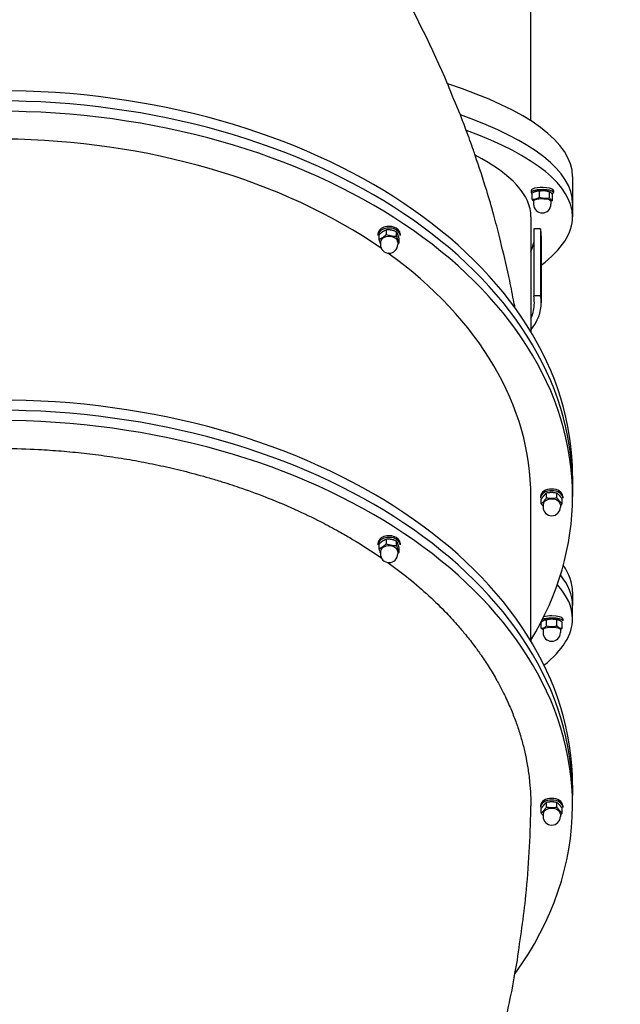
# Model space of a CAD drawing. Units: millimetres. Extents: x -6995 to 7413, y 2809 to 9809.
# Drawn here: x 5545 to 5978, y 6431 to 7141 of the extents above; entities that cross this region are included whole.
import ezdxf

# ---------------------------------------------------------------- set-up
doc = ezdxf.new("R2010")
doc.units = ezdxf.units.MM

# ---------------------------------------------------------------- blocks, each defined once
blk = doc.blocks.new('двк-02')
for p, q in [((5913.1, 7068.04), (5913.1, 7597.84)), ((5943.1, 7027.94), (5943.1, 7008.62)), ((5913.3, 7017.97), (5913.3, 7016.42)), ((5914.05, 7011.68), (5914.05, 7015.89)), ((5916.3, 7017.1), (5915.27, 7016.59)), ((5919.36, 7013.05), (5919.36, 7017.26)), ((5926.31, 7017.1), (5927.2, 7016.66)), ((5926.61, 7012.55), (5926.61, 7016.76)), ((5928.55, 7010.68), (5928.55, 7014.88)), ((5929.3, 7017.97), (5929.3, 7016.42)), ((5915.05, 7010.14), (5915.05, 7007.97)), ((5927.55, 7010.14), (5927.55, 7007.97)), ((5943.1, 7008.62), (5943.1, 6998.97)), ((5913.1, 6998.97), (5913.1, 6915.87)), ((5920.13, 6990.22), (5915.13, 6990.16)), ((5915.13, 6990.16), (5915.13, 6941.86)), ((5920.13, 6990.22), (5920.13, 6941.93)), ((5802.94, 6986.61), (5802.94, 6985.42)), ((5803.69, 6982.68), (5803.69, 6985.92)), ((5809, 6986.23), (5809, 6989.47)), ((5816.25, 6984.94), (5816.25, 6988.17)), ((5818.19, 6980.08), (5818.19, 6983.32)), ((5818.94, 6986.61), (5818.94, 6985.42)), ((5920.6, 6985.26), (5920.6, 6936.97)), ((5804.69, 6980.59), (5804.69, 6978.92)), ((5817.19, 6980.59), (5817.19, 6978.92)), ((5920.13, 6941.93), (5915.13, 6941.86)), ((5943.1, 6812.21), (5943.1, 6804.78)), ((5924.34, 6796.47), (5924.34, 6799.71)), ((5931.85, 6796.47), (5931.85, 6799.71)), ((5943.1, 6804.78), (5943.1, 6797.35)), ((5943.1, 6797.35), (5943.1, 6804.78)), ((5913.1, 6692.93), (5913.1, 6797.35)), ((5920.1, 6797.35), (5920.1, 6796.16)), ((5920.59, 6792.13), (5920.59, 6795.36)), ((5921.85, 6791.33), (5921.85, 6789.66)), ((5934.35, 6791.33), (5934.35, 6789.66)), ((5935.6, 6792.13), (5935.6, 6795.36)), ((5936.1, 6797.35), (5936.1, 6796.16)), ((5802.94, 6763.66), (5802.94, 6762.47)), ((5803.69, 6759.74), (5803.69, 6762.98)), ((5809, 6763.29), (5809, 6766.53)), ((5816.25, 6761.99), (5816.25, 6765.23)), ((5818.94, 6763.66), (5818.94, 6762.47)), ((5804.69, 6757.64), (5804.69, 6755.97)), ((5817.19, 6757.64), (5817.19, 6755.97)), ((5818.19, 6757.14), (5818.19, 6760.38)), ((5943.1, 6728.51), (5943.1, 6718.85)), ((5943.1, 6709.19), (5943.1, 6718.85)), ((5920.59, 6702.4), (5920.59, 6706.61)), ((5923.09, 6708.32), (5922.33, 6707.95)), ((5924.34, 6704.08), (5924.34, 6708.29)), ((5931.85, 6704.08), (5931.85, 6708.29)), ((5933.1, 6708.32), (5933.86, 6707.95)), ((5935.6, 6702.4), (5935.6, 6706.61)), ((5936.1, 6709.19), (5936.1, 6707.64)), ((5921.85, 6701.36), (5921.85, 6699.19)), ((5934.35, 6701.36), (5934.35, 6699.19)), ((5913.1, 6693.69), (5913.1, 6692.93)), ((5943.1, 6589.27), (5943.1, 6581.84)), ((5943.1, 6581.84), (5943.1, 6589.27)), ((5943.1, 6574.41), (5943.1, 6581.84)), ((5920.1, 6574.41), (5920.1, 6573.22)), ((5920.59, 6569.18), (5920.59, 6572.42)), ((5924.34, 6573.53), (5924.34, 6576.77)), ((5931.85, 6573.53), (5931.85, 6576.77)), ((5935.6, 6569.18), (5935.6, 6572.42)), ((5936.1, 6574.41), (5936.1, 6573.22)), ((5921.85, 6568.39), (5921.85, 6566.71)), ((5934.35, 6568.39), (5934.35, 6566.71))]:
    blk.add_line(p, q)
for centre, radius, start in [((5921.3, 7007.97), 6.25, 180), ((5810.94, 6978.92), 6.25, 180), ((5928.1, 6789.66), 6.25, 180), ((5810.94, 6755.97), 6.25, 180), ((5928.1, 6699.19), 6.25, 180), ((5740.67, 6574.41), 172.38, 359.22971), ((5928.1, 6566.71), 6.25, 180)]:
    blk.add_arc(centre, radius, start, 0)
for centre, major_axis, ratio, start_param, end_param in [((5528.1, 6804.78), (-415, 0), 0.669131, 3.141593, 6.283185), ((5528.1, 6812.21), (-415, 0), 0.669131, 3.141593, 4.712389), ((5528.1, 7027.94), (-415, 0), 0.258819, 3.141593, 3.812527), ((5528.1, 6797.35), (-415, 0), 0.669131, 3.141593, 6.283185), ((5528.1, 6804.78), (-415, 0), 0.669131, 3.141593, 4.712389), ((5528.1, 7008.62), (-415, 0), 0.258819, 3.141593, 3.776122), ((5528.1, 7008.62), (-415, 0), 0.258819, 3.141593, 3.776122), ((5528.1, 6998.97), (-415, 0), 0.258819, 3.141593, 3.758559), ((5528.1, 6797.35), (-385, 0), 0.669131, 3.908302, 4.697372), ((5528.1, 6998.97), (-385, 0), 0.258819, 3.141593, 3.60214), ((5921.3, 7017.97), (-8, 0), 0.258819, 5.497787, 6.283185), ((5921.3, 7017.97), (-8, 0), 0.258819, 3.141593, 5.497787), ((5921.3, 7016.42), (-8, 0), 0.258819, 3.141593, 5.497787), ((5921.3, 7016.42), (-8, 0), 0.258819, 5.497787, 6.283185), ((5921.3, 7016.42), (-8, 0), 0.258819, 0, 0.436526), ((5921.3, 7010.14), (6.25, 0), 0.258819, 0.785398, 3.141593), ((5921.3, 7016.42), (5.65, 0), 0.258819, 0.785398, 2.658973), ((5921.3, 7016.42), (5.65, 0), 0.258819, 0.48262, 0.785398), ((5921.3, 7010.14), (6.25, 0), 0.258819, 0, 0.785398), ((5921.3, 7016.42), (-8, 0), 0.258819, 2.6303, 3.141593), ((5528.1, 6998.97), (-415, 0), 0.258819, 2.810794, 3.141593), ((5810.94, 6986.61), (-8, 0), 0.669131, 5.497787, 6.283185), ((5810.94, 6986.61), (-8, 0), 0.669131, 3.141593, 5.497787), ((5810.94, 6985.42), (-8, 0), 0.669131, 3.141593, 5.497787), ((5528.1, 6985.26), (392.5, 0), 0.258819, 0, 0.048826), ((5810.94, 6985.42), (-8, 0), 0.669131, 5.497787, 6.283185), ((5810.94, 6980.59), (6.25, 0), 0.669131, 0.785398, 3.141593), ((5810.94, 6980.59), (6.25, 0), 0.669131, 0, 0.785398), ((5528.1, 6985.26), (387.5, 0), 0.258819, -0.113654, -0.048826), ((5528.1, 6797.35), (-385, 0), 0.669131, 3.141593, 3.89038), ((5528.1, 6936.97), (387.5, 0), 0.258819, 0, 0.048826), ((5528.1, 6936.97), (392.5, 0), 0.258819, 0, 0.048826), ((5528.1, 6936.97), (387.5, 0), 0.258819, 6.169532, 6.283185), ((5528.1, 6936.97), (392.5, 0), 0.258819, 6.087382, 6.283185), ((5528.1, 6589.27), (-415, 0), 0.669131, 3.141593, 6.283185), ((5528.1, 6581.84), (-415, 0), 0.669131, 3.141593, 6.283185), ((5528.1, 6581.84), (-415, 0), 0.669131, 3.141593, 4.712389), ((5528.1, 6574.41), (-415, 0), 0.669131, 3.141593, 4.712389), ((5928.1, 6797.35), (-8, 0), 0.669131, 4.712389, 6.283185), ((5928.1, 6796.16), (-8, 0), 0.669131, 4.712389, 6.283185), ((5928.1, 6797.35), (-8, 0), 0.669131, 3.141593, 4.712389), ((5928.1, 6796.16), (-8, 0), 0.669131, 3.141593, 4.712389), ((5528.1, 6797.35), (-415, 0), 0.669131, 2.759029, 3.141593), ((5928.1, 6791.33), (6.25, 0), 0.669131, 0, 3.141593), ((5810.94, 6763.66), (-8, 0), 0.669131, 5.497787, 6.283185), ((5810.94, 6762.47), (-8, 0), 0.669131, 5.497787, 6.283185), ((5810.94, 6763.66), (-8, 0), 0.669131, 3.141593, 5.497787), ((5810.94, 6762.47), (-8, 0), 0.669131, 3.141593, 5.497787), ((5810.94, 6757.64), (6.25, 0), 0.669131, 0.785398, 3.141593), ((5810.94, 6757.64), (6.25, 0), 0.669131, 0, 0.785398), ((5528.1, 6728.51), (-415, 0), 0.258819, 3.141593, 3.321324), ((5528.1, 6718.85), (-415, 0), 0.258819, 3.141593, 3.34688), ((5528.1, 6718.85), (-415, 0), 0.258819, 3.141593, 3.34688), ((5528.1, 6709.19), (-415, 0), 0.258819, 3.141593, 3.372572), ((5928.1, 6707.64), (-8, 0), 0.258819, 4.712389, 5.69879), ((5928.1, 6709.19), (-8, 0), 0.258819, 4.712389, 5.515707), ((5528.1, 6709.19), (-415, 0), 0.258819, 2.824927, 3.141593), ((5928.1, 6707.64), (5.65, 0), 0.258819, 0.48262, 2.658973), ((5928.1, 6709.19), (-8, 0), 0.258819, 3.141593, 4.712389), ((5928.1, 6707.64), (-8, 0), 0.258819, 3.141593, 4.712389), ((5928.1, 6701.36), (6.25, 0), 0.258819, 0, 3.141593), ((5928.1, 6574.41), (-8, 0), 0.669131, 4.712389, 6.283185), ((5928.1, 6573.22), (-8, 0), 0.669131, 4.712389, 6.283185), ((5928.1, 6574.41), (-8, 0), 0.669131, 3.141593, 4.712389), ((5928.1, 6573.22), (-8, 0), 0.669131, 3.141593, 4.712389), ((5528.1, 6574.41), (-415, 0), 0.669131, 2.690859, 3.141593), ((5928.1, 6568.39), (6.25, 0), 0.669131, 0, 3.141593)]:
    blk.add_ellipse(centre, major_axis=major_axis, ratio=ratio, start_param=start_param, end_param=end_param)
for points, knots in [([(5901.65, 6933.18), (5901.37, 6935.15), (5900.94, 6937.09), (5899.58, 6944.34), (5898.48, 6949.62), (5897.12, 6956.33), (5896.85, 6957.76), (5894.42, 6967.66), (5892.58, 6976.21), (5889.2, 6989.87), (5887.71, 6995), (5884.83, 7006.08), (5883.02, 7011.93), (5878.64, 7026.32), (5875.76, 7034.77), (5872.59, 7044.45), (5872.18, 7045.64), (5870.01, 7051.58), (5868.34, 7056.36), (5865.2, 7064.85), (5863.76, 7068.58), (5859.39, 7079.82), (5855.91, 7087.14), (5853.14, 7094.73), (5853.14, 7094.73), (5842.24, 7120.2), (5829.95, 7145.09), (5802.54, 7193.9), (5787.38, 7217.79), (5754.31, 7264.38), (5736.35, 7287.05), (5697.75, 7330.98), (5677.06, 7352.2), (5635.4, 7390.9), (5613.86, 7407.77), (5590.59, 7427.31), (5588, 7429.14), (5560.73, 7449.85), (5534.93, 7467.51), (5481.04, 7500.77), (5452.92, 7516.32), (5394.57, 7545.14), (5364.32, 7558.37), (5301.9, 7582.33), (5269.72, 7593.02), (5209.38, 7610.11), (5181.1, 7616.01), (5149.8, 7623.48), (5146.4, 7623.91), (5140.59, 7625.28), (5138.02, 7625.67), (5100.51, 7632.74), (5065.12, 7637.76), (5019.01, 7642.22), (5008.47, 7643.18), (4981.25, 7644.89), (4964.56, 7645.44), (4939.65, 7646.75), (4931.35, 7646.34), (4923.1, 7646.77)], [2.762135, 2.762135, 2.762135, 2.762135, 2.900064, 2.900064, 3.274091, 3.274091, 3.375161, 3.375161, 3.981433, 3.981433, 4.351602, 4.351602, 4.775679, 4.775679, 5.394082, 5.394082, 5.481377, 5.481377, 5.832011, 5.832011, 6.10835, 6.10835, 6.667232, 6.667232, 6.667687, 6.667687, 8.583045, 8.583045, 10.527606, 10.527606, 12.505815, 12.505815, 14.520555, 14.520555, 16.361097, 16.361097, 16.573222, 16.573222, 18.664044, 18.664044, 20.792767, 20.792767, 22.95929, 22.95929, 25.164466, 25.164466, 27.025338, 27.025338, 27.244394, 27.244394, 27.410779, 27.410779, 29.703005, 29.703005, 30.381076, 30.381076, 31.449485, 31.449485, 31.978904, 31.978904, 31.978904, 31.978904]), ([(5915.27, 7016.59), (5915.11, 7016.52), (5914.7, 7016.3), (5914.3, 7016.05), (5914.05, 7015.89)], [0, 0, 0, 0, 1.881646, 5, 5, 5, 5]), ([(5914.05, 7011.68), (5914.35, 7011.64), (5914.8, 7011.6), (5915.37, 7011.61), (5915.74, 7011.63), (5916.06, 7011.67), (5916.36, 7011.73), (5916.67, 7011.79), (5916.97, 7011.88), (5917.28, 7011.98), (5917.64, 7012.12), (5918.14, 7012.34), (5918.73, 7012.66), (5919.17, 7012.93), (5919.36, 7013.05)], [0, 0, 0, 0, 2.598015, 3.881107, 4.839601, 5.73075, 6.542456, 7.383598, 8.245263, 9.112845, 9.974779, 11.253998, 13.346608, 15, 15, 15, 15]), ([(5915.05, 7010.15), (5914.99, 7010.21), (5914.86, 7010.35), (5914.68, 7010.58), (5914.41, 7010.99), (5914.2, 7011.38), (5914.05, 7011.68)], [0, 0, 0, 0, 1.307482, 2.5925, 3.813261, 7, 7, 7, 7]), ([(5919.36, 7017.26), (5919.1, 7017.3), (5918.7, 7017.34), (5918.18, 7017.34), (5917.81, 7017.32), (5917.5, 7017.29), (5917.18, 7017.24), (5916.87, 7017.18), (5916.52, 7017.09), (5916.13, 7016.97), (5915.7, 7016.8), (5915.41, 7016.67), (5915.27, 7016.59)], [0, 0, 0, 0, 2.571871, 3.88229, 5.001962, 6.028526, 6.866069, 7.991346, 8.937116, 10.241866, 11.601662, 13, 13, 13, 13]), ([(5926.61, 7016.76), (5926.2, 7016.91), (5925.58, 7017.11), (5924.8, 7017.3), (5924.3, 7017.41), (5923.86, 7017.48), (5923.45, 7017.53), (5923.04, 7017.57), (5922.62, 7017.59), (5922.12, 7017.6), (5921.56, 7017.59), (5920.61, 7017.5), (5919.88, 7017.38), (5919.36, 7017.26)], [0, 0, 0, 0, 2.424814, 3.622366, 4.516961, 5.3487, 6.106293, 6.891358, 7.695579, 8.505322, 9.710087, 10.897238, 14, 14, 14, 14]), ([(5919.36, 7013.05), (5919.77, 7012.91), (5920.38, 7012.71), (5921.16, 7012.51), (5921.67, 7012.41), (5922.1, 7012.34), (5922.52, 7012.28), (5922.93, 7012.24), (5923.35, 7012.22), (5923.84, 7012.21), (5924.4, 7012.23), (5925.35, 7012.31), (5926.09, 7012.44), (5926.61, 7012.55)], [0, 0, 0, 0, 2.424814, 3.622366, 4.516961, 5.3487, 6.106293, 6.891358, 7.695579, 8.505322, 9.710087, 10.897238, 14, 14, 14, 14]), ([(5927.2, 7016.66), (5927.14, 7016.69), (5927.04, 7016.73), (5926.84, 7016.77), (5926.7, 7016.77), (5926.61, 7016.76)], [0, 0, 0, 0, 1.737595, 3.001586, 6, 6, 6, 6]), ([(5926.61, 7012.55), (5926.72, 7012.33), (5926.88, 7012.01), (5927.11, 7011.63), (5927.27, 7011.41), (5927.4, 7011.24), (5927.51, 7011.12), (5927.62, 7011.01), (5927.73, 7010.92), (5927.87, 7010.82), (5928.01, 7010.75), (5928.25, 7010.67), (5928.43, 7010.66), (5928.55, 7010.68)], [0, 0, 0, 0, 2.424814, 3.622366, 4.984204, 5.721302, 6.495218, 7.290915, 8.100936, 8.908554, 10.107765, 11.289949, 14, 14, 14, 14]), ([(5928.55, 7014.88), (5928.43, 7015.13), (5928.26, 7015.45), (5928.05, 7015.79), (5927.92, 7015.98), (5927.78, 7016.17), (5927.62, 7016.35), (5927.45, 7016.5), (5927.31, 7016.6), (5927.23, 7016.64), (5927.2, 7016.66)], [0, 0, 0, 0, 3.064133, 4.21322, 5.074903, 6.227597, 7.611948, 8.942602, 10.344582, 11, 11, 11, 11]), ([(5928.55, 7010.68), (5928.39, 7010.57), (5928.06, 7010.36), (5927.72, 7010.17), (5927.55, 7010.08)], [0, 0, 0, 0, 2.419074, 5, 5, 5, 5]), ([(5809, 6989.47), (5808.7, 6989.36), (5808.25, 6989.18), (5807.68, 6988.91), (5807.3, 6988.71), (5806.94, 6988.51), (5806.58, 6988.29), (5806.18, 6988.02), (5805.82, 6987.76), (5805.41, 6987.45), (5804.85, 6987), (5804.26, 6986.47), (5803.83, 6986.06), (5803.69, 6985.92)], [0, 0, 0, 0, 2.424814, 3.622366, 4.516961, 5.3487, 6.495218, 7.290915, 8.505322, 9.309794, 10.503731, 12.843537, 14, 14, 14, 14]), ([(5803.69, 6982.68), (5803.99, 6982.79), (5804.44, 6982.98), (5805.01, 6983.25), (5805.38, 6983.44), (5805.75, 6983.65), (5806.1, 6983.87), (5806.51, 6984.14), (5806.87, 6984.4), (5807.28, 6984.71), (5807.83, 6985.16), (5808.42, 6985.68), (5808.85, 6986.1), (5809, 6986.23)], [0, 0, 0, 0, 2.424814, 3.622366, 4.516961, 5.3487, 6.495218, 7.290915, 8.505322, 9.309794, 10.503731, 12.843537, 14, 14, 14, 14]), ([(5816.25, 6988.17), (5815.84, 6988.34), (5815.15, 6988.6), (5814.37, 6988.84), (5813.79, 6989), (5813.3, 6989.12), (5812.74, 6989.24), (5812.18, 6989.33), (5811.62, 6989.4), (5811, 6989.46), (5810.11, 6989.5), (5809.45, 6989.49), (5809, 6989.47)], [0, 0, 0, 0, 2.251613, 3.772782, 4.194321, 5.312638, 6.399119, 7.145894, 8.272229, 9.385782, 10.483524, 13, 13, 13, 13]), ([(5809, 6986.23), (5809.4, 6986.07), (5810.1, 6985.81), (5810.88, 6985.57), (5811.45, 6985.41), (5811.94, 6985.29), (5812.5, 6985.17), (5813.06, 6985.08), (5813.62, 6985), (5814.25, 6984.95), (5815.13, 6984.91), (5815.79, 6984.92), (5816.25, 6984.94)], [0, 0, 0, 0, 2.251613, 3.772782, 4.194321, 5.312638, 6.399119, 7.145894, 8.272229, 9.385782, 10.483524, 13, 13, 13, 13]), ([(5818.19, 6983.32), (5818.08, 6983.69), (5817.89, 6984.28), (5817.68, 6984.91), (5817.53, 6985.35), (5817.42, 6985.66), (5817.29, 6986), (5817.18, 6986.28), (5817.04, 6986.6), (5816.89, 6986.94), (5816.71, 6987.33), (5816.49, 6987.75), (5816.33, 6988.03), (5816.25, 6988.17)], [0, 0, 0, 0, 2.424814, 4.062996, 4.516961, 5.721302, 6.495218, 7.290915, 8.100936, 9.309794, 10.503731, 12.069634, 14, 14, 14, 14]), ([(5816.25, 6984.94), (5816.36, 6984.57), (5816.54, 6983.97), (5816.75, 6983.35), (5816.9, 6982.91), (5817.02, 6982.59), (5817.15, 6982.25), (5817.26, 6981.97), (5817.39, 6981.66), (5817.54, 6981.32), (5817.73, 6980.93), (5817.94, 6980.51), (5818.1, 6980.23), (5818.19, 6980.08)], [0, 0, 0, 0, 2.424814, 4.062996, 4.516961, 5.721302, 6.495218, 7.290915, 8.100936, 9.309794, 10.503731, 12.069634, 14, 14, 14, 14]), ([(5804.69, 6979.76), (5804.63, 6979.91), (5804.49, 6980.26), (5804.24, 6980.95), (5803.97, 6981.77), (5803.77, 6982.4), (5803.69, 6982.68)], [0, 0, 0, 0, 1.30234, 2.844794, 5.162532, 7, 7, 7, 7]), ([(5818.19, 6980.08), (5818.03, 6979.93), (5817.7, 6979.61), (5817.36, 6979.31), (5817.19, 6979.16)], [0, 0, 0, 0, 2.419074, 5, 5, 5, 5]), ([(5533.88, 6831.99), (5542.05, 6831.91), (5555.7, 6831.48), (5574.81, 6830.19), (5588.48, 6828.87), (5602.2, 6827.24), (5615.94, 6825.3), (5632.35, 6822.47), (5648.64, 6819.14), (5665, 6815.26), (5678.94, 6811.47), (5692.3, 6807.45), (5706.63, 6802.74), (5725.12, 6795.9), (5744.86, 6787.48), (5762.18, 6779.04), (5775.08, 6772.06), (5789.14, 6763.89), (5798.74, 6757.7), (5805.4, 6753.07)], [0, 0, 0, 0, 1.613795, 2.69671, 3.790777, 4.341753, 5.447589, 6.563342, 7.685882, 8.811421, 9.989176, 10.656832, 11.703443, 13.140253, 14.82876, 16.32269, 17.368182, 18.10349, 20, 20, 20, 20]), ([(5924.34, 6799.71), (5924.11, 6799.54), (5923.75, 6799.26), (5923.34, 6798.89), (5923.11, 6798.66), (5922.89, 6798.44), (5922.64, 6798.16), (5922.35, 6797.84), (5922.09, 6797.52), (5921.8, 6797.15), (5921.38, 6796.57), (5920.96, 6795.95), (5920.66, 6795.47), (5920.59, 6795.36)], [0, 0, 0, 0, 2.711862, 4.062996, 4.516961, 5.3487, 6.495218, 7.290915, 8.505322, 9.309794, 10.503731, 13.229284, 14, 14, 14, 14]), ([(5931.85, 6799.71), (5931.43, 6799.8), (5930.79, 6799.92), (5929.98, 6800.03), (5929.39, 6800.09), (5928.8, 6800.13), (5928.22, 6800.15), (5927.64, 6800.14), (5927.06, 6800.11), (5926.41, 6800.06), (5925.5, 6799.94), (5924.81, 6799.81), (5924.34, 6799.71)], [0, 0, 0, 0, 2.251613, 3.363626, 4.194321, 5.312638, 6.399119, 7.145894, 8.272229, 9.385782, 10.483524, 13, 13, 13, 13]), ([(5935.6, 6795.36), (5935.39, 6795.7), (5935.03, 6796.25), (5934.59, 6796.88), (5934.29, 6797.28), (5934.07, 6797.56), (5933.86, 6797.81), (5933.64, 6798.06), (5933.39, 6798.35), (5933.1, 6798.65), (5932.74, 6798.99), (5932.32, 6799.35), (5932.02, 6799.59), (5931.85, 6799.71)], [0, 0, 0, 0, 2.424814, 4.062996, 4.984204, 5.721302, 6.495218, 7.290915, 8.100936, 9.309794, 10.503731, 12.069634, 14, 14, 14, 14]), ([(5920.59, 6792.13), (5920.83, 6792.3), (5921.19, 6792.58), (5921.59, 6792.95), (5921.83, 6793.18), (5922.05, 6793.4), (5922.3, 6793.67), (5922.58, 6794), (5922.84, 6794.31), (5923.13, 6794.69), (5923.55, 6795.27), (5923.97, 6795.89), (5924.28, 6796.37), (5924.34, 6796.47)], [0, 0, 0, 0, 2.711862, 4.062996, 4.516961, 5.3487, 6.495218, 7.290915, 8.505322, 9.309794, 10.503731, 13.229284, 14, 14, 14, 14]), ([(5921.85, 6790.29), (5921.73, 6790.44), (5921.54, 6790.7), (5921.12, 6791.31), (5920.81, 6791.78), (5920.59, 6792.13)], [0, 0, 0, 0, 1.5815, 2.784049, 6, 6, 6, 6]), ([(5924.34, 6796.47), (5924.77, 6796.38), (5925.4, 6796.26), (5926.21, 6796.15), (5926.8, 6796.09), (5927.39, 6796.05), (5927.97, 6796.04), (5928.55, 6796.05), (5929.13, 6796.07), (5929.78, 6796.13), (5930.69, 6796.25), (5931.38, 6796.37), (5931.85, 6796.47)], [0, 0, 0, 0, 2.251613, 3.363626, 4.194321, 5.312638, 6.399119, 7.145894, 8.272229, 9.385782, 10.483524, 13, 13, 13, 13]), ([(5931.85, 6796.47), (5932.06, 6796.14), (5932.42, 6795.59), (5932.86, 6794.96), (5933.16, 6794.56), (5933.38, 6794.28), (5933.59, 6794.03), (5933.81, 6793.77), (5934.06, 6793.49), (5934.35, 6793.19), (5934.71, 6792.85), (5935.13, 6792.49), (5935.43, 6792.25), (5935.6, 6792.13)], [0, 0, 0, 0, 2.424814, 4.062996, 4.984204, 5.721302, 6.495218, 7.290915, 8.100936, 9.309794, 10.503731, 12.069634, 14, 14, 14, 14]), ([(5935.6, 6792.13), (5935.45, 6791.89), (5935.18, 6791.46), (5934.76, 6790.85), (5934.49, 6790.48), (5934.35, 6790.29)], [0, 0, 0, 0, 2.1468, 3.998114, 6, 6, 6, 6]), ([(5809, 6766.53), (5808.7, 6766.42), (5808.25, 6766.24), (5807.68, 6765.97), (5807.3, 6765.77), (5806.94, 6765.56), (5806.58, 6765.34), (5806.18, 6765.08), (5805.82, 6764.82), (5805.41, 6764.5), (5804.85, 6764.06), (5804.26, 6763.53), (5803.83, 6763.12), (5803.69, 6762.98)], [0, 0, 0, 0, 2.424814, 3.622366, 4.516961, 5.3487, 6.495218, 7.290915, 8.505322, 9.309794, 10.503731, 12.843537, 14, 14, 14, 14]), ([(5803.69, 6759.74), (5803.99, 6759.85), (5804.44, 6760.03), (5805.01, 6760.3), (5805.38, 6760.5), (5805.75, 6760.71), (5806.1, 6760.93), (5806.51, 6761.19), (5806.87, 6761.45), (5807.28, 6761.77), (5807.83, 6762.21), (5808.42, 6762.74), (5808.85, 6763.15), (5809, 6763.29)], [0, 0, 0, 0, 2.424814, 3.622366, 4.516961, 5.3487, 6.495218, 7.290915, 8.505322, 9.309794, 10.503731, 12.843537, 14, 14, 14, 14]), ([(5816.25, 6765.23), (5815.84, 6765.39), (5815.15, 6765.65), (5814.37, 6765.9), (5813.79, 6766.06), (5813.3, 6766.18), (5812.74, 6766.29), (5812.18, 6766.39), (5811.62, 6766.46), (5811, 6766.51), (5810.11, 6766.56), (5809.45, 6766.55), (5809, 6766.53)], [0, 0, 0, 0, 2.251613, 3.772782, 4.194321, 5.312638, 6.399119, 7.145894, 8.272229, 9.385782, 10.483524, 13, 13, 13, 13]), ([(5809, 6763.29), (5809.4, 6763.13), (5810.1, 6762.87), (5810.88, 6762.63), (5811.45, 6762.47), (5811.94, 6762.34), (5812.5, 6762.23), (5813.06, 6762.14), (5813.62, 6762.06), (5814.25, 6762.01), (5815.13, 6761.96), (5815.79, 6761.97), (5816.25, 6761.99)], [0, 0, 0, 0, 2.251613, 3.772782, 4.194321, 5.312638, 6.399119, 7.145894, 8.272229, 9.385782, 10.483524, 13, 13, 13, 13]), ([(5818.19, 6760.38), (5818.08, 6760.74), (5817.89, 6761.34), (5817.68, 6761.97), (5817.53, 6762.41), (5817.42, 6762.72), (5817.29, 6763.06), (5817.18, 6763.34), (5817.04, 6763.66), (5816.89, 6764), (5816.71, 6764.39), (5816.49, 6764.81), (5816.33, 6765.08), (5816.25, 6765.23)], [0, 0, 0, 0, 2.424814, 4.062996, 4.516961, 5.721302, 6.495218, 7.290915, 8.100936, 9.309794, 10.503731, 12.069634, 14, 14, 14, 14]), ([(5804.69, 6756.81), (5804.63, 6756.97), (5804.49, 6757.32), (5804.24, 6758.01), (5803.97, 6758.83), (5803.77, 6759.46), (5803.69, 6759.74)], [0, 0, 0, 0, 1.30234, 2.844794, 5.162532, 7, 7, 7, 7]), ([(5816.25, 6761.99), (5816.36, 6761.63), (5816.54, 6761.03), (5816.75, 6760.4), (5816.9, 6759.97), (5817.02, 6759.65), (5817.15, 6759.31), (5817.26, 6759.03), (5817.39, 6758.71), (5817.54, 6758.37), (5817.73, 6757.98), (5817.94, 6757.56), (5818.1, 6757.29), (5818.19, 6757.14)], [0, 0, 0, 0, 2.424814, 4.062996, 4.516961, 5.721302, 6.495218, 7.290915, 8.100936, 9.309794, 10.503731, 12.069634, 14, 14, 14, 14]), ([(5818.19, 6757.14), (5818.03, 6756.99), (5817.7, 6756.67), (5817.36, 6756.37), (5817.19, 6756.22)], [0, 0, 0, 0, 2.419074, 5, 5, 5, 5]), ([(5810.05, 6749.79), (5815.27, 6746.03), (5825.46, 6738.23), (5839.53, 6726.08), (5851.25, 6714.59), (5859.95, 6705.06), (5866.73, 6697), (5872.2, 6689.98), (5877.8, 6682.19), (5883.21, 6674.01), (5888.35, 6665.34), (5892.38, 6657.77), (5896.06, 6650.21), (5899.56, 6642.22), (5903.03, 6633.02), (5905.91, 6624.06), (5908.25, 6615.28), (5910.18, 6606.25), (5911.44, 6598.34), (5912.38, 6590.2), (5912.92, 6582.7), (5913.05, 6577), (5913.05, 6574.41)], [0, 0, 0, 0, 1.836414, 3.70275, 5.495464, 6.810419, 7.696467, 8.801258, 9.642368, 10.787809, 11.998925, 12.979101, 13.660393, 14.842411, 15.957963, 17.051896, 18.118654, 19.149812, 20.31426, 20.96238, 22.070727, 23, 23, 23, 23]), ([(5922.33, 6707.95), (5922.24, 6707.9), (5922.03, 6707.78), (5921.7, 6707.57), (5921.41, 6707.36), (5921.04, 6707.05), (5920.79, 6706.8), (5920.59, 6706.61)], [0, 0, 0, 0, 1.305548, 2.86277, 4.409064, 5.244766, 8, 8, 8, 8]), ([(5924.34, 6708.29), (5924.14, 6708.31), (5923.86, 6708.32), (5923.45, 6708.29), (5923.12, 6708.24), (5922.74, 6708.13), (5922.48, 6708.02), (5922.33, 6707.95)], [0, 0, 0, 0, 2.465786, 3.446302, 4.945664, 6.289023, 8, 8, 8, 8]), ([(5931.85, 6708.29), (5931.43, 6708.41), (5930.79, 6708.56), (5929.98, 6708.7), (5929.46, 6708.77), (5929.01, 6708.82), (5928.58, 6708.84), (5928.15, 6708.85), (5927.72, 6708.85), (5927.28, 6708.82), (5926.77, 6708.78), (5926.06, 6708.69), (5925.22, 6708.52), (5924.61, 6708.36), (5924.34, 6708.29)], [0, 0, 0, 0, 2.598015, 3.881107, 4.839601, 5.73075, 6.542456, 7.383598, 8.245263, 9.112845, 9.974779, 11.253998, 13.346608, 15, 15, 15, 15]), ([(5933.86, 6707.95), (5933.76, 6708), (5933.56, 6708.09), (5933.24, 6708.19), (5932.96, 6708.26), (5932.48, 6708.33), (5932.13, 6708.32), (5931.85, 6708.29)], [0, 0, 0, 0, 1.205929, 2.36319, 3.699719, 4.587049, 8, 8, 8, 8]), ([(5935.6, 6706.61), (5935.4, 6706.81), (5935.12, 6707.08), (5934.75, 6707.38), (5934.48, 6707.58), (5934.18, 6707.77), (5933.96, 6707.89), (5933.86, 6707.95)], [0, 0, 0, 0, 2.826729, 3.990458, 5.050299, 6.567817, 8, 8, 8, 8]), ([(5920.59, 6702.4), (5920.83, 6702.37), (5921.19, 6702.36), (5921.63, 6702.42), (5921.9, 6702.48), (5922.12, 6702.54), (5922.33, 6702.62), (5922.58, 6702.73), (5922.84, 6702.87), (5923.13, 6703.05), (5923.48, 6703.3), (5923.9, 6703.65), (5924.21, 6703.95), (5924.34, 6704.08)], [0, 0, 0, 0, 2.711862, 4.062996, 4.984204, 5.721302, 6.495218, 7.290915, 8.505322, 9.309794, 10.503731, 12.456834, 14, 14, 14, 14]), ([(5921.85, 6701.34), (5921.73, 6701.41), (5921.54, 6701.55), (5921.12, 6701.89), (5920.81, 6702.18), (5920.59, 6702.4)], [0, 0, 0, 0, 1.5815, 2.784049, 6, 6, 6, 6]), ([(5924.34, 6704.08), (5924.77, 6703.96), (5925.4, 6703.81), (5926.21, 6703.67), (5926.74, 6703.6), (5927.18, 6703.55), (5927.61, 6703.53), (5928.04, 6703.52), (5928.48, 6703.52), (5928.91, 6703.55), (5929.42, 6703.59), (5930.13, 6703.68), (5930.97, 6703.85), (5931.58, 6704.01), (5931.85, 6704.08)], [0, 0, 0, 0, 2.598015, 3.881107, 4.839601, 5.73075, 6.542456, 7.383598, 8.245263, 9.112845, 9.974779, 11.253998, 13.346608, 15, 15, 15, 15]), ([(5931.85, 6704.08), (5932.06, 6703.87), (5932.38, 6703.57), (5932.78, 6703.25), (5933.05, 6703.06), (5933.27, 6702.92), (5933.48, 6702.79), (5933.7, 6702.69), (5933.92, 6702.6), (5934.17, 6702.51), (5934.46, 6702.44), (5934.95, 6702.36), (5935.33, 6702.37), (5935.6, 6702.4)], [0, 0, 0, 0, 2.424814, 3.622366, 4.516961, 5.3487, 6.106293, 6.891358, 7.695579, 8.505322, 9.710087, 10.897238, 14, 14, 14, 14]), ([(5935.6, 6702.4), (5935.45, 6702.25), (5935.18, 6701.99), (5934.76, 6701.63), (5934.49, 6701.43), (5934.35, 6701.34)], [0, 0, 0, 0, 2.1468, 3.998114, 6, 6, 6, 6]), ([(4923.1, 5739.84), (4923.76, 5739.85), (4924.41, 5739.86), (4927.31, 5739.88), (4929.55, 5739.91), (4935.35, 5740), (4938.91, 5740.07), (4949.58, 5740.33), (4956.69, 5740.57), (4978.02, 5741.46), (4992.22, 5742.3), (5034.42, 5745.57), (5062.34, 5748.71), (5125.69, 5758.11), (5161, 5765.01), (5229.82, 5781.77), (5263.36, 5791.58), (5328.46, 5813.94), (5360.05, 5826.44), (5421.05, 5853.98), (5450.49, 5868.97), (5507.01, 5901.27), (5534.12, 5918.53), (5585.78, 5955.15), (5610.38, 5974.46), (5656.85, 6014.95), (5678.78, 6036.07), (5719.77, 6079.93), (5738.89, 6102.63), (5774.17, 6149.35), (5790.38, 6173.36), (5819.78, 6222.44), (5833.02, 6247.49), (5856.45, 6298.43), (5866.68, 6324.29), (5884.08, 6376.59), (5891.28, 6403.01), (5898.68, 6437.62), (5900.41, 6445.49), (5902.16, 6456.71), (5902.88, 6459.95), (5905.5, 6478.77), (5907.96, 6494.29), (5911.58, 6530.57), (5912.75, 6551.32), (5913.03, 6572.09)], [0.021096, 0.021096, 0.021096, 0.021096, 0.063288, 0.063288, 0.206643, 0.206643, 0.434382, 0.434382, 0.88986, 0.88986, 1.800817, 1.800817, 3.601634, 3.601634, 5.91599, 5.91599, 8.18047, 8.18047, 10.401365, 10.401365, 12.582163, 12.582163, 14.724318, 14.724318, 16.827982, 16.827982, 18.892818, 18.892818, 20.918946, 20.918946, 22.907319, 22.907319, 24.860476, 24.860476, 26.78259, 26.78259, 28.679337, 28.679337, 29.237865, 29.237865, 29.467828, 29.467828, 30.557594, 30.557594, 31.999996, 31.999996, 31.999996, 31.999996]), ([(5924.34, 6576.77), (5924.11, 6576.6), (5923.75, 6576.31), (5923.34, 6575.95), (5923.11, 6575.72), (5922.89, 6575.49), (5922.64, 6575.22), (5922.35, 6574.89), (5922.09, 6574.58), (5921.8, 6574.2), (5921.38, 6573.63), (5920.96, 6573.01), (5920.66, 6572.53), (5920.59, 6572.42)], [0, 0, 0, 0, 2.711862, 4.062996, 4.516961, 5.3487, 6.495218, 7.290915, 8.505322, 9.309794, 10.503731, 13.229284, 14, 14, 14, 14]), ([(5920.59, 6569.18), (5920.83, 6569.35), (5921.19, 6569.64), (5921.59, 6570.01), (5921.83, 6570.24), (5922.05, 6570.46), (5922.3, 6570.73), (5922.58, 6571.06), (5922.84, 6571.37), (5923.13, 6571.75), (5923.55, 6572.33), (5923.97, 6572.94), (5924.28, 6573.42), (5924.34, 6573.53)], [0, 0, 0, 0, 2.711862, 4.062996, 4.516961, 5.3487, 6.495218, 7.290915, 8.505322, 9.309794, 10.503731, 13.229284, 14, 14, 14, 14]), ([(5931.85, 6576.77), (5931.43, 6576.86), (5930.79, 6576.98), (5929.98, 6577.09), (5929.39, 6577.15), (5928.8, 6577.19), (5928.22, 6577.2), (5927.64, 6577.2), (5927.06, 6577.17), (5926.41, 6577.11), (5925.5, 6577), (5924.81, 6576.87), (5924.34, 6576.77)], [0, 0, 0, 0, 2.251613, 3.363626, 4.194321, 5.312638, 6.399119, 7.145894, 8.272229, 9.385782, 10.483524, 13, 13, 13, 13]), ([(5924.34, 6573.53), (5924.77, 6573.44), (5925.4, 6573.32), (5926.21, 6573.21), (5926.8, 6573.15), (5927.39, 6573.11), (5927.97, 6573.1), (5928.55, 6573.1), (5929.13, 6573.13), (5929.78, 6573.19), (5930.69, 6573.3), (5931.38, 6573.43), (5931.85, 6573.53)], [0, 0, 0, 0, 2.251613, 3.363626, 4.194321, 5.312638, 6.399119, 7.145894, 8.272229, 9.385782, 10.483524, 13, 13, 13, 13]), ([(5935.6, 6572.42), (5935.39, 6572.76), (5935.03, 6573.3), (5934.59, 6573.94), (5934.29, 6574.33), (5934.07, 6574.61), (5933.86, 6574.87), (5933.64, 6575.12), (5933.39, 6575.4), (5933.1, 6575.7), (5932.74, 6576.05), (5932.32, 6576.41), (5932.02, 6576.65), (5931.85, 6576.77)], [0, 0, 0, 0, 2.424814, 4.062996, 4.984204, 5.721302, 6.495218, 7.290915, 8.100936, 9.309794, 10.503731, 12.069634, 14, 14, 14, 14]), ([(5931.85, 6573.53), (5932.06, 6573.2), (5932.42, 6572.65), (5932.86, 6572.02), (5933.16, 6571.62), (5933.38, 6571.34), (5933.59, 6571.08), (5933.81, 6570.83), (5934.06, 6570.55), (5934.35, 6570.25), (5934.71, 6569.9), (5935.13, 6569.54), (5935.43, 6569.3), (5935.6, 6569.18)], [0, 0, 0, 0, 2.424814, 4.062996, 4.984204, 5.721302, 6.495218, 7.290915, 8.100936, 9.309794, 10.503731, 12.069634, 14, 14, 14, 14]), ([(5921.85, 6567.35), (5921.73, 6567.49), (5921.54, 6567.76), (5921.12, 6568.36), (5920.81, 6568.83), (5920.59, 6569.18)], [0, 0, 0, 0, 1.5815, 2.784049, 6, 6, 6, 6]), ([(5935.6, 6569.18), (5935.45, 6568.95), (5935.18, 6568.52), (5934.76, 6567.91), (5934.49, 6567.53), (5934.35, 6567.35)], [0, 0, 0, 0, 2.1468, 3.998114, 6, 6, 6, 6])]:
    blk.add_open_spline(points, degree=3, knots=knots)

msp = doc.modelspace()

# ---------------------------------------------------------------- linework, layer by layer
msp.add_lwpolyline([(3935.547, 4239.844), (3935.547, 4239.844, -0.4239582), (3759.096, 4074.802), (3191.635, 4074.802, -0.3309498), (1842.596, 2881.302), (575.596, 2881.302, -0.3295466), (-775.44, 4074.802), (-2689.819, 4074.802, -0.094148), (-3420.667, 3570.744, -0.2704558), (-4725.905, 2809.903), (-5493.215, 2808.921, -0.3985744), (-6994.912, 4308.921), (-6994.912, 5964.948, -0.4131834), (-4484.904, 8434.027, -0.0985583), (-3313.227, 8174.802), (2891.206, 8174.802, -0.119301), (3766.913, 8901.539, -0.2996771), (5144.884, 9808.921), (5911.308, 9808.921, -0.4135593), (7413.057, 8308.921), (7413.057, 6574.405, -0.4127822), (4923.096, 4239.844)], format="xyb", close=True)

# ---------------------------------------------------------------- block references
msp.add_blockref('двк-02', (0, 0))

doc.saveas('drawing.dxf')
